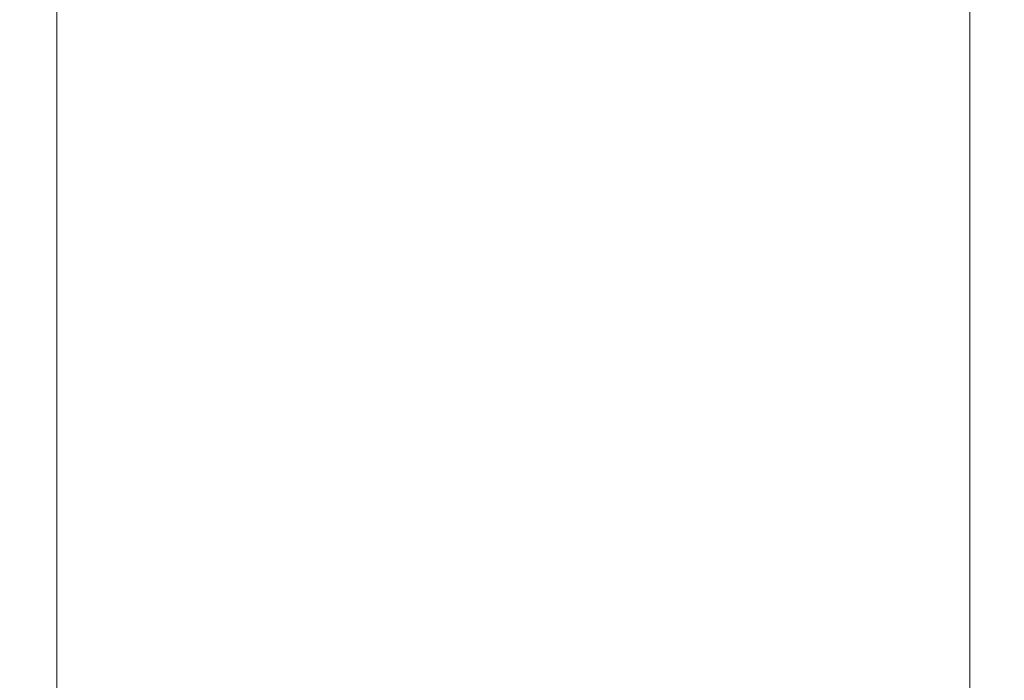
# Model space of a CAD drawing. Extents: x -125 to 293, y -246 to 0.
# Drawn here: x -20 to 20, y -195 to -168 of the extents above; entities that cross this region are included whole.
import ezdxf

# ---------------------------------------------------------------- set-up
doc = ezdxf.new("R2010")
doc.units = 0
doc.header["$LTSCALE"] = 500
doc.header["$MEASUREMENT"] = 0
doc.layers.add('CHROM', color=7, linetype='Continuous')
doc.layers.add('DWXOUTLINES', color=7, linetype='Continuous')

msp = doc.modelspace()

# ---------------------------------------------------------------- linework, layer by layer
at = {"layer": 'CHROM', "lineweight": 0}
for points, invisible_edges in [([(-20, -161.5, -7.1), (-20, -166.8, -7.5), (-20, -171.5, 4.9), (-20, -165.5, 5.4)], 15), ([(19.9, -165.5, 5.4), (19.9, -171.5, 4.9), (19.9, -166.8, -7.5), (19.9, -161.5, -7.1)], 15), ([(-10.8, -169.2, -15), (-10.8, -164.5, -14.7), (-8.7, -164.3, -15.3), (-8.7, -169, -15.6)], 15), ([(-8.7, -169, -15.6), (-8.7, -164.3, -15.3), (-6.6, -164.2, -15.7), (-6.6, -168.8, -16)], 15), ([(-6.6, -168.8, -16), (-6.6, -164.2, -15.7), (-4.4, -164.1, -16), (-4.4, -168.7, -16.3)], 15), ([(-4.4, -168.7, -16.3), (-4.4, -164.1, -16), (-2.2, -164, -16.2), (-2.2, -168.6, -16.5)], 15), ([(-2.2, -168.6, -16.5), (-2.2, -164, -16.2), (0, -164, -16.3), (0, -168.6, -16.5)], 15), ([(0, -168.6, -16.5), (0, -164, -16.3), (2.2, -164, -16.2), (2.2, -168.6, -16.5)], 15), ([(2.2, -168.6, -16.5), (2.2, -164, -16.2), (4.4, -164.1, -16), (4.4, -168.7, -16.3)], 15), ([(4.4, -168.7, -16.3), (4.4, -164.1, -16), (6.6, -164.2, -15.7), (6.6, -168.8, -16)], 15), ([(6.6, -168.8, -16), (6.6, -164.2, -15.7), (8.7, -164.3, -15.3), (8.7, -169, -15.6)], 15), ([(8.7, -169, -15.6), (8.7, -164.3, -15.3), (10.8, -164.5, -14.7), (10.8, -169.2, -15)], 15), ([(-14.9, -169.7, -13.6), (-14.9, -164.9, -13.2), (-12.9, -164.6, -14), (-12.9, -169.4, -14.3)], 15), ([(-12.9, -169.4, -14.3), (-12.9, -164.6, -14), (-10.8, -164.5, -14.7), (-10.8, -169.2, -15)], 15), ([(10.8, -169.2, -15), (10.8, -164.5, -14.7), (12.9, -164.6, -14), (12.9, -169.4, -14.3)], 15), ([(12.9, -169.4, -14.3), (12.9, -164.6, -14), (14.9, -164.9, -13.2), (14.9, -169.7, -13.6)], 15), ([(-18.5, -170.5, -11.5), (-18.5, -165.5, -11), (-16.8, -165.1, -12.2), (-16.8, -170.1, -12.7)], 14), ([(-16.8, -170.1, -12.7), (-16.8, -165.1, -12.2), (-14.9, -164.9, -13.2), (-14.9, -169.7, -13.6)], 15), ([(14.9, -169.7, -13.6), (14.9, -164.9, -13.2), (16.8, -165.1, -12.2), (16.8, -170.1, -12.7)], 15), ([(16.8, -170.1, -12.7), (16.8, -165.1, -12.2), (18.5, -165.5, -11), (18.5, -170.5, -11.5)], 11), ([(-20, -171.5, 4.9), (-19.9, -171.8, 5.8), (-19.9, -165.7, 6.3), (-20, -165.5, 5.4)], 15), ([(-19.1, -165.7, -10.3), (-18.5, -165.5, -11), (-18.5, -170.5, -11.5), (-19.1, -170.8, -10.8)], 15), ([(19.1, -170.8, -10.8), (18.5, -170.5, -11.5), (18.5, -165.5, -11), (19.1, -165.7, -10.3)], 15), ([(19.9, -165.5, 5.4), (19.9, -165.7, 6.3), (19.9, -171.8, 5.8), (19.9, -171.5, 4.9)], 15), ([(-19.9, -171.8, 5.8), (-19.6, -172.2, 6.7), (-19.6, -166.1, 7.3), (-19.9, -165.7, 6.3)], 15), ([(-19.6, -166.1, -9.4), (-19.1, -165.7, -10.3), (-19.1, -170.8, -10.8), (-19.6, -171.2, -9.9)], 15), ([(19.6, -171.2, -9.9), (19.1, -170.8, -10.8), (19.1, -165.7, -10.3), (19.6, -166.1, -9.4)], 15), ([(19.9, -165.7, 6.3), (19.6, -166.1, 7.3), (19.6, -172.2, 6.7), (19.9, -171.8, 5.8)], 15), ([(-19.9, -166.5, -8.4), (-19.6, -166.1, -9.4), (-19.6, -171.2, -9.9), (-19.9, -171.6, -9)], 15), ([(-19.6, -172.2, 6.7), (-19.1, -172.6, 7.6), (-19.1, -166.4, 8.2), (-19.6, -166.1, 7.3)], 15), ([(19.6, -166.1, 7.3), (19.1, -166.4, 8.2), (19.1, -172.6, 7.6), (19.6, -172.2, 6.7)], 15), ([(19.9, -171.6, -9), (19.6, -171.2, -9.9), (19.6, -166.1, -9.4), (19.9, -166.5, -8.4)], 15), ([(-20, -166.8, -7.5), (-19.9, -166.5, -8.4), (-19.9, -171.6, -9), (-20, -172, -8.1)], 15), ([(-19.1, -172.6, 7.6), (-18.5, -172.8, 8.3), (-18.5, -166.6, 8.9), (-19.1, -166.4, 8.2)], 15), ([(-16.8, -173.2, 9.5), (-16.8, -166.8, 10.2), (-18.5, -166.6, 8.9), (-18.5, -172.8, 8.3)], 11), ([(18.5, -172.8, 8.3), (18.5, -166.6, 8.9), (16.8, -166.8, 10.2), (16.8, -173.2, 9.5)], 14), ([(19.1, -166.4, 8.2), (18.5, -166.6, 8.9), (18.5, -172.8, 8.3), (19.1, -172.6, 7.6)], 15), ([(19.9, -172, -8.1), (19.9, -171.6, -9), (19.9, -166.5, -8.4), (19.9, -166.8, -7.5)], 15), ([(-20, -166.8, -7.5), (-20, -172, -8.1), (-20, -177.5, 4.1), (-20, -171.5, 4.9)], 15), ([(-14.9, -173.4, 10.5), (-14.9, -167, 11.2), (-16.8, -166.8, 10.2), (-16.8, -173.2, 9.5)], 15), ([(-12.9, -173.6, 11.3), (-12.9, -167.2, 12), (-14.9, -167, 11.2), (-14.9, -173.4, 10.5)], 15), ([(14.9, -173.4, 10.5), (14.9, -167, 11.2), (12.9, -167.2, 12), (12.9, -173.6, 11.3)], 15), ([(16.8, -173.2, 9.5), (16.8, -166.8, 10.2), (14.9, -167, 11.2), (14.9, -173.4, 10.5)], 15), ([(19.9, -171.5, 4.9), (19.9, -177.5, 4.1), (19.9, -172, -8.1), (19.9, -166.8, -7.5)], 15), ([(-10.8, -173.8, 12), (-10.8, -167.3, 12.8), (-12.9, -167.2, 12), (-12.9, -173.6, 11.3)], 15), ([(-8.7, -174, 12.6), (-8.7, -167.4, 13.4), (-10.8, -167.3, 12.8), (-10.8, -173.8, 12)], 15), ([(-6.6, -174.1, 13), (-6.6, -167.5, 13.9), (-8.7, -167.4, 13.4), (-8.7, -174, 12.6)], 15), ([(-4.4, -174.2, 13.4), (-4.4, -167.6, 14.2), (-6.6, -167.5, 13.9), (-6.6, -174.1, 13)], 15), ([(6.6, -174.1, 13), (6.6, -167.5, 13.9), (4.4, -167.6, 14.2), (4.4, -174.2, 13.4)], 15), ([(8.7, -174, 12.6), (8.7, -167.4, 13.4), (6.6, -167.5, 13.9), (6.6, -174.1, 13)], 15), ([(10.8, -173.8, 12), (10.8, -167.3, 12.8), (8.7, -167.4, 13.4), (8.7, -174, 12.6)], 15), ([(12.9, -173.6, 11.3), (12.9, -167.2, 12), (10.8, -167.3, 12.8), (10.8, -173.8, 12)], 15), ([(-2.2, -174.3, 13.6), (-2.2, -167.6, 14.4), (-4.4, -167.6, 14.2), (-4.4, -174.2, 13.4)], 15), ([(0, -174.3, 13.6), (0, -167.6, 14.5), (-2.2, -167.6, 14.4), (-2.2, -174.3, 13.6)], 15), ([(2.2, -174.3, 13.6), (2.2, -167.6, 14.4), (0, -167.6, 14.5), (0, -174.3, 13.6)], 15), ([(4.4, -174.2, 13.4), (4.4, -167.6, 14.2), (2.2, -167.6, 14.4), (2.2, -174.3, 13.6)], 15), ([(-6.6, -173.4, -16.5), (-6.6, -168.8, -16), (-4.4, -168.7, -16.3), (-4.4, -173.2, -16.8)], 15), ([(-4.4, -173.2, -16.8), (-4.4, -168.7, -16.3), (-2.2, -168.6, -16.5), (-2.2, -173.1, -17)], 15), ([(-2.2, -173.1, -17), (-2.2, -168.6, -16.5), (0, -168.6, -16.5), (0, -173.1, -17)], 15), ([(0, -173.1, -17), (0, -168.6, -16.5), (2.2, -168.6, -16.5), (2.2, -173.1, -17)], 15), ([(2.2, -173.1, -17), (2.2, -168.6, -16.5), (4.4, -168.7, -16.3), (4.4, -173.2, -16.8)], 15), ([(4.4, -173.2, -16.8), (4.4, -168.7, -16.3), (6.6, -168.8, -16), (6.6, -173.4, -16.5)], 15), ([(-10.8, -173.8, -15.6), (-10.8, -169.2, -15), (-8.7, -169, -15.6), (-8.7, -173.6, -16.1)], 15), ([(-8.7, -173.6, -16.1), (-8.7, -169, -15.6), (-6.6, -168.8, -16), (-6.6, -173.4, -16.5)], 15), ([(6.6, -173.4, -16.5), (6.6, -168.8, -16), (8.7, -169, -15.6), (8.7, -173.6, -16.1)], 15), ([(8.7, -173.6, -16.1), (8.7, -169, -15.6), (10.8, -169.2, -15), (10.8, -173.8, -15.6)], 15), ([(-14.9, -174.5, -14.2), (-14.9, -169.7, -13.6), (-12.9, -169.4, -14.3), (-12.9, -174.1, -15)], 15), ([(-12.9, -174.1, -15), (-12.9, -169.4, -14.3), (-10.8, -169.2, -15), (-10.8, -173.8, -15.6)], 15), ([(10.8, -173.8, -15.6), (10.8, -169.2, -15), (12.9, -169.4, -14.3), (12.9, -174.1, -15)], 15), ([(12.9, -174.1, -15), (12.9, -169.4, -14.3), (14.9, -169.7, -13.6), (14.9, -174.5, -14.2)], 15), ([(-16.8, -174.9, -13.4), (-16.8, -170.1, -12.7), (-14.9, -169.7, -13.6), (-14.9, -174.5, -14.2)], 15), ([(14.9, -174.5, -14.2), (14.9, -169.7, -13.6), (16.8, -170.1, -12.7), (16.8, -174.9, -13.4)], 15), ([(-18.5, -175.5, -12.3), (-18.5, -170.5, -11.5), (-16.8, -170.1, -12.7), (-16.8, -174.9, -13.4)], 14), ([(16.8, -174.9, -13.4), (16.8, -170.1, -12.7), (18.5, -170.5, -11.5), (18.5, -175.5, -12.3)], 11), ([(-19.1, -170.8, -10.8), (-18.5, -170.5, -11.5), (-18.5, -175.5, -12.3), (-19.1, -175.8, -11.6)], 15), ([(19.1, -175.8, -11.6), (18.5, -175.5, -12.3), (18.5, -170.5, -11.5), (19.1, -170.8, -10.8)], 15), ([(-19.6, -171.2, -9.9), (-19.1, -170.8, -10.8), (-19.1, -175.8, -11.6), (-19.6, -176.3, -10.8)], 15), ([(19.6, -176.3, -10.8), (19.1, -175.8, -11.6), (19.1, -170.8, -10.8), (19.6, -171.2, -9.9)], 15), ([(-20, -177.5, 4.1), (-19.9, -177.9, 4.9), (-19.9, -171.8, 5.8), (-20, -171.5, 4.9)], 15), ([(-19.9, -171.6, -9), (-19.6, -171.2, -9.9), (-19.6, -176.3, -10.8), (-19.9, -176.7, -9.8)], 15), ([(19.9, -176.7, -9.8), (19.6, -176.3, -10.8), (19.6, -171.2, -9.9), (19.9, -171.6, -9)], 15), ([(19.9, -171.5, 4.9), (19.9, -171.8, 5.8), (19.9, -177.9, 4.9), (19.9, -177.5, 4.1)], 15), ([(-20, -172, -8.1), (-19.9, -171.6, -9), (-19.9, -176.7, -9.8), (-20, -177.2, -9)], 15), ([(-19.9, -177.9, 4.9), (-19.6, -178.3, 5.8), (-19.6, -172.2, 6.7), (-19.9, -171.8, 5.8)], 15), ([(19.9, -171.8, 5.8), (19.6, -172.2, 6.7), (19.6, -178.3, 5.8), (19.9, -177.9, 4.9)], 15), ([(19.9, -177.2, -9), (19.9, -176.7, -9.8), (19.9, -171.6, -9), (19.9, -172, -8.1)], 15), ([(-20, -172, -8.1), (-20, -177.2, -9), (-20, -183.5, 2.9), (-20, -177.5, 4.1)], 15), ([(-19.6, -178.3, 5.8), (-19.1, -178.7, 6.7), (-19.1, -172.6, 7.6), (-19.6, -172.2, 6.7)], 15), ([(19.6, -172.2, 6.7), (19.1, -172.6, 7.6), (19.1, -178.7, 6.7), (19.6, -178.3, 5.8)], 15), ([(19.9, -177.5, 4.1), (19.9, -183.5, 2.9), (19.9, -177.2, -9), (19.9, -172, -8.1)], 15), ([(-19.1, -178.7, 6.7), (-18.5, -179, 7.3), (-18.5, -172.8, 8.3), (-19.1, -172.6, 7.6)], 15), ([(19.1, -172.6, 7.6), (18.5, -172.8, 8.3), (18.5, -179, 7.3), (19.1, -178.7, 6.7)], 15), ([(-16.8, -179.5, 8.5), (-16.8, -173.2, 9.5), (-18.5, -172.8, 8.3), (-18.5, -179, 7.3)], 11), ([(-4.4, -177.7, -17.6), (-4.4, -173.2, -16.8), (-2.2, -173.1, -17), (-2.2, -177.6, -17.7)], 15), ([(-2.2, -177.6, -17.7), (-2.2, -173.1, -17), (0, -173.1, -17), (0, -177.6, -17.8)], 15), ([(0, -177.6, -17.8), (0, -173.1, -17), (2.2, -173.1, -17), (2.2, -177.6, -17.7)], 15), ([(2.2, -177.6, -17.7), (2.2, -173.1, -17), (4.4, -173.2, -16.8), (4.4, -177.7, -17.6)], 15), ([(18.5, -179, 7.3), (18.5, -172.8, 8.3), (16.8, -173.2, 9.5), (16.8, -179.5, 8.5)], 14), ([(-14.9, -179.8, 9.4), (-14.9, -173.4, 10.5), (-16.8, -173.2, 9.5), (-16.8, -179.5, 8.5)], 15), ([(-12.9, -180.1, 10.2), (-12.9, -173.6, 11.3), (-14.9, -173.4, 10.5), (-14.9, -179.8, 9.4)], 15), ([(-8.7, -178.1, -16.9), (-8.7, -173.6, -16.1), (-6.6, -173.4, -16.5), (-6.6, -177.9, -17.3)], 15), ([(-6.6, -177.9, -17.3), (-6.6, -173.4, -16.5), (-4.4, -173.2, -16.8), (-4.4, -177.7, -17.6)], 15), ([(4.4, -177.7, -17.6), (4.4, -173.2, -16.8), (6.6, -173.4, -16.5), (6.6, -177.9, -17.3)], 15), ([(6.6, -177.9, -17.3), (6.6, -173.4, -16.5), (8.7, -173.6, -16.1), (8.7, -178.1, -16.9)], 15), ([(14.9, -179.8, 9.4), (14.9, -173.4, 10.5), (12.9, -173.6, 11.3), (12.9, -180.1, 10.2)], 15), ([(16.8, -179.5, 8.5), (16.8, -173.2, 9.5), (14.9, -173.4, 10.5), (14.9, -179.8, 9.4)], 15), ([(-10.8, -180.3, 10.9), (-10.8, -173.8, 12), (-12.9, -173.6, 11.3), (-12.9, -180.1, 10.2)], 15), ([(-12.9, -178.8, -15.8), (-12.9, -174.1, -15), (-10.8, -173.8, -15.6), (-10.8, -178.4, -16.4)], 15), ([(-10.8, -178.4, -16.4), (-10.8, -173.8, -15.6), (-8.7, -173.6, -16.1), (-8.7, -178.1, -16.9)], 15), ([(-8.7, -180.5, 11.4), (-8.7, -174, 12.6), (-10.8, -173.8, 12), (-10.8, -180.3, 10.9)], 15), ([(8.7, -178.1, -16.9), (8.7, -173.6, -16.1), (10.8, -173.8, -15.6), (10.8, -178.4, -16.4)], 15), ([(10.8, -180.3, 10.9), (10.8, -173.8, 12), (8.7, -174, 12.6), (8.7, -180.5, 11.4)], 15), ([(12.9, -180.1, 10.2), (12.9, -173.6, 11.3), (10.8, -173.8, 12), (10.8, -180.3, 10.9)], 15), ([(10.8, -178.4, -16.4), (10.8, -173.8, -15.6), (12.9, -174.1, -15), (12.9, -178.8, -15.8)], 15), ([(-14.9, -179.3, -15.1), (-14.9, -174.5, -14.2), (-12.9, -174.1, -15), (-12.9, -178.8, -15.8)], 15), ([(-6.6, -180.7, 11.8), (-6.6, -174.1, 13), (-8.7, -174, 12.6), (-8.7, -180.5, 11.4)], 15), ([(-4.4, -180.8, 12.2), (-4.4, -174.2, 13.4), (-6.6, -174.1, 13), (-6.6, -180.7, 11.8)], 15), ([(-2.2, -180.9, 12.3), (-2.2, -174.3, 13.6), (-4.4, -174.2, 13.4), (-4.4, -180.8, 12.2)], 15), ([(0, -180.9, 12.4), (0, -174.3, 13.6), (-2.2, -174.3, 13.6), (-2.2, -180.9, 12.3)], 15), ([(2.2, -180.9, 12.3), (2.2, -174.3, 13.6), (0, -174.3, 13.6), (0, -180.9, 12.4)], 15), ([(4.4, -180.8, 12.2), (4.4, -174.2, 13.4), (2.2, -174.3, 13.6), (2.2, -180.9, 12.3)], 15), ([(6.6, -180.7, 11.8), (6.6, -174.1, 13), (4.4, -174.2, 13.4), (4.4, -180.8, 12.2)], 15), ([(8.7, -180.5, 11.4), (8.7, -174, 12.6), (6.6, -174.1, 13), (6.6, -180.7, 11.8)], 15), ([(12.9, -178.8, -15.8), (12.9, -174.1, -15), (14.9, -174.5, -14.2), (14.9, -179.3, -15.1)], 15), ([(-16.8, -179.8, -14.3), (-16.8, -174.9, -13.4), (-14.9, -174.5, -14.2), (-14.9, -179.3, -15.1)], 15), ([(14.9, -179.3, -15.1), (14.9, -174.5, -14.2), (16.8, -174.9, -13.4), (16.8, -179.8, -14.3)], 15), ([(-18.5, -180.4, -13.3), (-18.5, -175.5, -12.3), (-16.8, -174.9, -13.4), (-16.8, -179.8, -14.3)], 14), ([(16.8, -179.8, -14.3), (16.8, -174.9, -13.4), (18.5, -175.5, -12.3), (18.5, -180.4, -13.3)], 11), ([(-19.1, -175.8, -11.6), (-18.5, -175.5, -12.3), (-18.5, -180.4, -13.3), (-19.1, -180.8, -12.7)], 15), ([(19.1, -180.8, -12.7), (18.5, -180.4, -13.3), (18.5, -175.5, -12.3), (19.1, -175.8, -11.6)], 15), ([(-19.6, -176.3, -10.8), (-19.1, -175.8, -11.6), (-19.1, -180.8, -12.7), (-19.6, -181.3, -11.8)], 15), ([(19.6, -181.3, -11.8), (19.1, -180.8, -12.7), (19.1, -175.8, -11.6), (19.6, -176.3, -10.8)], 15), ([(-19.9, -176.7, -9.8), (-19.6, -176.3, -10.8), (-19.6, -181.3, -11.8), (-19.9, -181.8, -10.9)], 15), ([(19.9, -181.8, -10.9), (19.6, -181.3, -11.8), (19.6, -176.3, -10.8), (19.9, -176.7, -9.8)], 15), ([(-20, -177.2, -9), (-19.9, -176.7, -9.8), (-19.9, -181.8, -10.9), (-20, -182.3, -10.2)], 15), ([(19.9, -182.3, -10.2), (19.9, -181.8, -10.9), (19.9, -176.7, -9.8), (19.9, -177.2, -9)], 15), ([(-20, -177.2, -9), (-20, -182.3, -10.2), (-20, -189.3, 1.3), (-20, -183.5, 2.9)], 15), ([(-20, -183.5, 2.9), (-19.9, -183.9, 3.7), (-19.9, -177.9, 4.9), (-20, -177.5, 4.1)], 15), ([(19.9, -183.5, 2.9), (19.9, -189.3, 1.3), (19.9, -182.3, -10.2), (19.9, -177.2, -9)], 15), ([(19.9, -177.5, 4.1), (19.9, -177.9, 4.9), (19.9, -183.9, 3.7), (19.9, -183.5, 2.9)], 15), ([(-19.9, -183.9, 3.7), (-19.6, -184.4, 4.6), (-19.6, -178.3, 5.8), (-19.9, -177.9, 4.9)], 15), ([(-8.7, -182.6, -17.9), (-8.7, -178.1, -16.9), (-6.6, -177.9, -17.3), (-6.6, -182.4, -18.3)], 15), ([(-6.6, -182.4, -18.3), (-6.6, -177.9, -17.3), (-4.4, -177.7, -17.6), (-4.4, -182.2, -18.6)], 15), ([(-4.4, -182.2, -18.6), (-4.4, -177.7, -17.6), (-2.2, -177.6, -17.7), (-2.2, -182, -18.7)], 15), ([(-2.2, -182, -18.7), (-2.2, -177.6, -17.7), (0, -177.6, -17.8), (0, -182, -18.8)], 15), ([(0, -182, -18.8), (0, -177.6, -17.8), (2.2, -177.6, -17.7), (2.2, -182, -18.7)], 15), ([(2.2, -182, -18.7), (2.2, -177.6, -17.7), (4.4, -177.7, -17.6), (4.4, -182.2, -18.6)], 15), ([(4.4, -182.2, -18.6), (4.4, -177.7, -17.6), (6.6, -177.9, -17.3), (6.6, -182.4, -18.3)], 15), ([(6.6, -182.4, -18.3), (6.6, -177.9, -17.3), (8.7, -178.1, -16.9), (8.7, -182.6, -17.9)], 15), ([(19.9, -177.9, 4.9), (19.6, -178.3, 5.8), (19.6, -184.4, 4.6), (19.9, -183.9, 3.7)], 15), ([(-19.6, -184.4, 4.6), (-19.1, -184.8, 5.4), (-19.1, -178.7, 6.7), (-19.6, -178.3, 5.8)], 15), ([(-10.8, -183, -17.5), (-10.8, -178.4, -16.4), (-8.7, -178.1, -16.9), (-8.7, -182.6, -17.9)], 15), ([(8.7, -182.6, -17.9), (8.7, -178.1, -16.9), (10.8, -178.4, -16.4), (10.8, -183, -17.5)], 15), ([(19.6, -178.3, 5.8), (19.1, -178.7, 6.7), (19.1, -184.8, 5.4), (19.6, -184.4, 4.6)], 15), ([(-19.1, -184.8, 5.4), (-18.5, -185.2, 6), (-18.5, -179, 7.3), (-19.1, -178.7, 6.7)], 15), ([(-12.9, -183.4, -16.9), (-12.9, -178.8, -15.8), (-10.8, -178.4, -16.4), (-10.8, -183, -17.5)], 15), ([(10.8, -183, -17.5), (10.8, -178.4, -16.4), (12.9, -178.8, -15.8), (12.9, -183.4, -16.9)], 15), ([(19.1, -178.7, 6.7), (18.5, -179, 7.3), (18.5, -185.2, 6), (19.1, -184.8, 5.4)], 15), ([(-16.8, -185.7, 7.1), (-16.8, -179.5, 8.5), (-18.5, -179, 7.3), (-18.5, -185.2, 6)], 11), ([(-14.9, -183.9, -16.3), (-14.9, -179.3, -15.1), (-12.9, -178.8, -15.8), (-12.9, -183.4, -16.9)], 15), ([(12.9, -183.4, -16.9), (12.9, -178.8, -15.8), (14.9, -179.3, -15.1), (14.9, -183.9, -16.3)], 15), ([(18.5, -185.2, 6), (18.5, -179, 7.3), (16.8, -179.5, 8.5), (16.8, -185.7, 7.1)], 14), ([(-16.8, -184.5, -15.5), (-16.8, -179.8, -14.3), (-14.9, -179.3, -15.1), (-14.9, -183.9, -16.3)], 15), ([(-14.9, -186.1, 8), (-14.9, -179.8, 9.4), (-16.8, -179.5, 8.5), (-16.8, -185.7, 7.1)], 15), ([(14.9, -183.9, -16.3), (14.9, -179.3, -15.1), (16.8, -179.8, -14.3), (16.8, -184.5, -15.5)], 15), ([(16.8, -185.7, 7.1), (16.8, -179.5, 8.5), (14.9, -179.8, 9.4), (14.9, -186.1, 8)], 15), ([(-18.5, -185.3, -14.6), (-18.5, -180.4, -13.3), (-16.8, -179.8, -14.3), (-16.8, -184.5, -15.5)], 14), ([(-12.9, -186.5, 8.7), (-12.9, -180.1, 10.2), (-14.9, -179.8, 9.4), (-14.9, -186.1, 8)], 15), ([(14.9, -186.1, 8), (14.9, -179.8, 9.4), (12.9, -180.1, 10.2), (12.9, -186.5, 8.7)], 15), ([(16.8, -184.5, -15.5), (16.8, -179.8, -14.3), (18.5, -180.4, -13.3), (18.5, -185.3, -14.6)], 11), ([(-10.8, -186.8, 9.4), (-10.8, -180.3, 10.9), (-12.9, -180.1, 10.2), (-12.9, -186.5, 8.7)], 15), ([(-8.7, -187, 9.9), (-8.7, -180.5, 11.4), (-10.8, -180.3, 10.9), (-10.8, -186.8, 9.4)], 15), ([(10.8, -186.8, 9.4), (10.8, -180.3, 10.9), (8.7, -180.5, 11.4), (8.7, -187, 9.9)], 15), ([(12.9, -186.5, 8.7), (12.9, -180.1, 10.2), (10.8, -180.3, 10.9), (10.8, -186.8, 9.4)], 15), ([(-19.1, -180.8, -12.7), (-18.5, -180.4, -13.3), (-18.5, -185.3, -14.6), (-19.1, -185.7, -14)], 15), ([(-6.6, -187.2, 10.3), (-6.6, -180.7, 11.8), (-8.7, -180.5, 11.4), (-8.7, -187, 9.9)], 15), ([(-4.4, -187.4, 10.6), (-4.4, -180.8, 12.2), (-6.6, -180.7, 11.8), (-6.6, -187.2, 10.3)], 15), ([(6.6, -187.2, 10.3), (6.6, -180.7, 11.8), (4.4, -180.8, 12.2), (4.4, -187.4, 10.6)], 15), ([(8.7, -187, 9.9), (8.7, -180.5, 11.4), (6.6, -180.7, 11.8), (6.6, -187.2, 10.3)], 15), ([(19.1, -185.7, -14), (18.5, -185.3, -14.6), (18.5, -180.4, -13.3), (19.1, -180.8, -12.7)], 15), ([(-19.6, -181.3, -11.8), (-19.1, -180.8, -12.7), (-19.1, -185.7, -14), (-19.6, -186.3, -13.2)], 15), ([(-2.2, -187.5, 10.7), (-2.2, -180.9, 12.3), (-4.4, -180.8, 12.2), (-4.4, -187.4, 10.6)], 15), ([(0, -187.5, 10.8), (0, -180.9, 12.4), (-2.2, -180.9, 12.3), (-2.2, -187.5, 10.7)], 15), ([(2.2, -187.5, 10.7), (2.2, -180.9, 12.3), (0, -180.9, 12.4), (0, -187.5, 10.8)], 15), ([(4.4, -187.4, 10.6), (4.4, -180.8, 12.2), (2.2, -180.9, 12.3), (2.2, -187.5, 10.7)], 15), ([(19.6, -186.3, -13.2), (19.1, -185.7, -14), (19.1, -180.8, -12.7), (19.6, -181.3, -11.8)], 15), ([(-19.9, -181.8, -10.9), (-19.6, -181.3, -11.8), (-19.6, -186.3, -13.2), (-19.9, -186.8, -12.3)], 15), ([(19.9, -186.8, -12.3), (19.6, -186.3, -13.2), (19.6, -181.3, -11.8), (19.9, -181.8, -10.9)], 15), ([(-20, -182.3, -10.2), (-19.9, -181.8, -10.9), (-19.9, -186.8, -12.3), (-20, -187.4, -11.6)], 15), ([(19.9, -187.4, -11.6), (19.9, -186.8, -12.3), (19.9, -181.8, -10.9), (19.9, -182.3, -10.2)], 15), ([(-20, -182.3, -10.2), (-20, -187.4, -11.6), (-20, -195.1, -0.4), (-20, -189.3, 1.3)], 15), ([(-6.6, -186.8, -19.6), (-6.6, -182.4, -18.3), (-4.4, -182.2, -18.6), (-4.4, -186.5, -19.8)], 15), ([(-4.4, -186.5, -19.8), (-4.4, -182.2, -18.6), (-2.2, -182, -18.7), (-2.2, -186.4, -19.9)], 15), ([(-2.2, -186.4, -19.9), (-2.2, -182, -18.7), (0, -182, -18.8), (0, -186.3, -20)], 15), ([(0, -186.3, -20), (0, -182, -18.8), (2.2, -182, -18.7), (2.2, -186.4, -19.9)], 15), ([(2.2, -186.4, -19.9), (2.2, -182, -18.7), (4.4, -182.2, -18.6), (4.4, -186.5, -19.8)], 15), ([(4.4, -186.5, -19.8), (4.4, -182.2, -18.6), (6.6, -182.4, -18.3), (6.6, -186.8, -19.6)], 15), ([(19.9, -189.3, 1.3), (19.9, -195.1, -0.4), (19.9, -187.4, -11.6), (19.9, -182.3, -10.2)], 15), ([(-10.8, -187.5, -18.8), (-10.8, -183, -17.5), (-8.7, -182.6, -17.9), (-8.7, -187.1, -19.2)], 15), ([(-8.7, -187.1, -19.2), (-8.7, -182.6, -17.9), (-6.6, -182.4, -18.3), (-6.6, -186.8, -19.6)], 15), ([(6.6, -186.8, -19.6), (6.6, -182.4, -18.3), (8.7, -182.6, -17.9), (8.7, -187.1, -19.2)], 15), ([(8.7, -187.1, -19.2), (8.7, -182.6, -17.9), (10.8, -183, -17.5), (10.8, -187.5, -18.8)], 15), ([(-12.9, -188, -18.3), (-12.9, -183.4, -16.9), (-10.8, -183, -17.5), (-10.8, -187.5, -18.8)], 15), ([(10.8, -187.5, -18.8), (10.8, -183, -17.5), (12.9, -183.4, -16.9), (12.9, -188, -18.3)], 15), ([(-20, -189.3, 1.3), (-19.9, -189.8, 2.1), (-19.9, -183.9, 3.7), (-20, -183.5, 2.9)], 15), ([(-14.9, -188.6, -17.7), (-14.9, -183.9, -16.3), (-12.9, -183.4, -16.9), (-12.9, -188, -18.3)], 15), ([(12.9, -188, -18.3), (12.9, -183.4, -16.9), (14.9, -183.9, -16.3), (14.9, -188.6, -17.7)], 15), ([(19.9, -183.5, 2.9), (19.9, -183.9, 3.7), (19.9, -189.8, 2.1), (19.9, -189.3, 1.3)], 15), ([(-19.9, -189.8, 2.1), (-19.6, -190.3, 3), (-19.6, -184.4, 4.6), (-19.9, -183.9, 3.7)], 15), ([(-16.8, -189.2, -17), (-16.8, -184.5, -15.5), (-14.9, -183.9, -16.3), (-14.9, -188.6, -17.7)], 15), ([(14.9, -188.6, -17.7), (14.9, -183.9, -16.3), (16.8, -184.5, -15.5), (16.8, -189.2, -17)], 15), ([(19.9, -183.9, 3.7), (19.6, -184.4, 4.6), (19.6, -190.3, 3), (19.9, -189.8, 2.1)], 15), ([(-19.6, -190.3, 3), (-19.1, -190.8, 3.8), (-19.1, -184.8, 5.4), (-19.6, -184.4, 4.6)], 15), ([(-18.5, -190.1, -16.1), (-18.5, -185.3, -14.6), (-16.8, -184.5, -15.5), (-16.8, -189.2, -17)], 14), ([(16.8, -189.2, -17), (16.8, -184.5, -15.5), (18.5, -185.3, -14.6), (18.5, -190.1, -16.1)], 11), ([(19.6, -184.4, 4.6), (19.1, -184.8, 5.4), (19.1, -190.8, 3.8), (19.6, -190.3, 3)], 15), ([(-19.1, -190.8, 3.8), (-18.5, -191.2, 4.4), (-18.5, -185.2, 6), (-19.1, -184.8, 5.4)], 15), ([(19.1, -184.8, 5.4), (18.5, -185.2, 6), (18.5, -191.2, 4.4), (19.1, -190.8, 3.8)], 15), ([(-19.1, -185.7, -14), (-18.5, -185.3, -14.6), (-18.5, -190.1, -16.1), (-19.1, -190.6, -15.5)], 15), ([(-16.8, -191.9, 5.4), (-16.8, -185.7, 7.1), (-18.5, -185.2, 6), (-18.5, -191.2, 4.4)], 11), ([(18.5, -191.2, 4.4), (18.5, -185.2, 6), (16.8, -185.7, 7.1), (16.8, -191.9, 5.4)], 14), ([(19.1, -190.6, -15.5), (18.5, -190.1, -16.1), (18.5, -185.3, -14.6), (19.1, -185.7, -14)], 15), ([(-19.6, -186.3, -13.2), (-19.1, -185.7, -14), (-19.1, -190.6, -15.5), (-19.6, -191.1, -14.8)], 15), ([(-14.9, -192.4, 6.2), (-14.9, -186.1, 8), (-16.8, -185.7, 7.1), (-16.8, -191.9, 5.4)], 15), ([(16.8, -191.9, 5.4), (16.8, -185.7, 7.1), (14.9, -186.1, 8), (14.9, -192.4, 6.2)], 15), ([(19.6, -191.1, -14.8), (19.1, -190.6, -15.5), (19.1, -185.7, -14), (19.6, -186.3, -13.2)], 15), ([(-19.9, -186.8, -12.3), (-19.6, -186.3, -13.2), (-19.6, -191.1, -14.8), (-19.9, -191.8, -13.9)], 15), ([(-12.9, -192.8, 6.9), (-12.9, -186.5, 8.7), (-14.9, -186.1, 8), (-14.9, -192.4, 6.2)], 15), ([(-2.2, -190.7, -21.4), (-2.2, -186.4, -19.9), (0, -186.3, -20), (0, -190.6, -21.5)], 15), ([(0, -190.6, -21.5), (0, -186.3, -20), (2.2, -186.4, -19.9), (2.2, -190.7, -21.4)], 15), ([(14.9, -192.4, 6.2), (14.9, -186.1, 8), (12.9, -186.5, 8.7), (12.9, -192.8, 6.9)], 15), ([(19.9, -191.8, -13.9), (19.6, -191.1, -14.8), (19.6, -186.3, -13.2), (19.9, -186.8, -12.3)], 15), ([(-10.8, -193.2, 7.5), (-10.8, -186.8, 9.4), (-12.9, -186.5, 8.7), (-12.9, -192.8, 6.9)], 15), ([(-6.6, -191.1, -21.1), (-6.6, -186.8, -19.6), (-4.4, -186.5, -19.8), (-4.4, -190.8, -21.3)], 15), ([(-4.4, -190.8, -21.3), (-4.4, -186.5, -19.8), (-2.2, -186.4, -19.9), (-2.2, -190.7, -21.4)], 15), ([(2.2, -190.7, -21.4), (2.2, -186.4, -19.9), (4.4, -186.5, -19.8), (4.4, -190.8, -21.3)], 15), ([(4.4, -190.8, -21.3), (4.4, -186.5, -19.8), (6.6, -186.8, -19.6), (6.6, -191.1, -21.1)], 15), ([(12.9, -192.8, 6.9), (12.9, -186.5, 8.7), (10.8, -186.8, 9.4), (10.8, -193.2, 7.5)], 15), ([(-20, -187.4, -11.6), (-19.9, -186.8, -12.3), (-19.9, -191.8, -13.9), (-20, -192.4, -13.2)], 15), ([(-8.7, -193.5, 8), (-8.7, -187, 9.9), (-10.8, -186.8, 9.4), (-10.8, -193.2, 7.5)], 15), ([(-10.8, -191.9, -20.4), (-10.8, -187.5, -18.8), (-8.7, -187.1, -19.2), (-8.7, -191.5, -20.8)], 15), ([(-8.7, -191.5, -20.8), (-8.7, -187.1, -19.2), (-6.6, -186.8, -19.6), (-6.6, -191.1, -21.1)], 15), ([(-6.6, -193.7, 8.4), (-6.6, -187.2, 10.3), (-8.7, -187, 9.9), (-8.7, -193.5, 8)], 15), ([(6.6, -191.1, -21.1), (6.6, -186.8, -19.6), (8.7, -187.1, -19.2), (8.7, -191.5, -20.8)], 15), ([(8.7, -193.5, 8), (8.7, -187, 9.9), (6.6, -187.2, 10.3), (6.6, -193.7, 8.4)], 15), ([(10.8, -193.2, 7.5), (10.8, -186.8, 9.4), (8.7, -187, 9.9), (8.7, -193.5, 8)], 15), ([(8.7, -191.5, -20.8), (8.7, -187.1, -19.2), (10.8, -187.5, -18.8), (10.8, -191.9, -20.4)], 15), ([(19.9, -192.4, -13.2), (19.9, -191.8, -13.9), (19.9, -186.8, -12.3), (19.9, -187.4, -11.6)], 15), ([(-20, -187.4, -11.6), (-20, -192.4, -13.2), (-20, -200.7, -2.6), (-20, -195.1, -0.4)], 15), ([(-12.9, -192.5, -19.9), (-12.9, -188, -18.3), (-10.8, -187.5, -18.8), (-10.8, -191.9, -20.4)], 15), ([(-4.4, -193.9, 8.6), (-4.4, -187.4, 10.6), (-6.6, -187.2, 10.3), (-6.6, -193.7, 8.4)], 15), ([(-2.2, -194, 8.8), (-2.2, -187.5, 10.7), (-4.4, -187.4, 10.6), (-4.4, -193.9, 8.6)], 15), ([(0, -194, 8.9), (0, -187.5, 10.8), (-2.2, -187.5, 10.7), (-2.2, -194, 8.8)], 15), ([(2.2, -194, 8.8), (2.2, -187.5, 10.7), (0, -187.5, 10.8), (0, -194, 8.9)], 15), ([(4.4, -193.9, 8.6), (4.4, -187.4, 10.6), (2.2, -187.5, 10.7), (2.2, -194, 8.8)], 15), ([(6.6, -193.7, 8.4), (6.6, -187.2, 10.3), (4.4, -187.4, 10.6), (4.4, -193.9, 8.6)], 15), ([(10.8, -191.9, -20.4), (10.8, -187.5, -18.8), (12.9, -188, -18.3), (12.9, -192.5, -19.9)], 15), ([(19.9, -195.1, -0.4), (19.9, -200.7, -2.6), (19.9, -192.4, -13.2), (19.9, -187.4, -11.6)], 15), ([(-14.9, -193.1, -19.3), (-14.9, -188.6, -17.7), (-12.9, -188, -18.3), (-12.9, -192.5, -19.9)], 15), ([(12.9, -192.5, -19.9), (12.9, -188, -18.3), (14.9, -188.6, -17.7), (14.9, -193.1, -19.3)], 15), ([(-16.8, -193.9, -18.7), (-16.8, -189.2, -17), (-14.9, -188.6, -17.7), (-14.9, -193.1, -19.3)], 15), ([(14.9, -193.1, -19.3), (14.9, -188.6, -17.7), (16.8, -189.2, -17), (16.8, -193.9, -18.7)], 15), ([(-20, -195.1, -0.4), (-19.9, -195.6, 0.2), (-19.9, -189.8, 2.1), (-20, -189.3, 1.3)], 15), ([(-18.5, -194.8, -17.9), (-18.5, -190.1, -16.1), (-16.8, -189.2, -17), (-16.8, -193.9, -18.7)], 14), ([(16.8, -193.9, -18.7), (16.8, -189.2, -17), (18.5, -190.1, -16.1), (18.5, -194.8, -17.9)], 11), ([(19.9, -189.3, 1.3), (19.9, -189.8, 2.1), (19.9, -195.6, 0.2), (19.9, -195.1, -0.4)], 15), ([(-19.9, -195.6, 0.2), (-19.6, -196.2, 1), (-19.6, -190.3, 3), (-19.9, -189.8, 2.1)], 15), ([(19.9, -189.8, 2.1), (19.6, -190.3, 3), (19.6, -196.2, 1), (19.9, -195.6, 0.2)], 15), ([(-19.6, -196.2, 1), (-19.1, -196.7, 1.8), (-19.1, -190.8, 3.8), (-19.6, -190.3, 3)], 15), ([(-19.1, -190.6, -15.5), (-18.5, -190.1, -16.1), (-18.5, -194.8, -17.9), (-19.1, -195.3, -17.3)], 15), ([(19.1, -195.3, -17.3), (18.5, -194.8, -17.9), (18.5, -190.1, -16.1), (19.1, -190.6, -15.5)], 15), ([(19.6, -190.3, 3), (19.1, -190.8, 3.8), (19.1, -196.7, 1.8), (19.6, -196.2, 1)], 15), ([(-19.6, -191.1, -14.8), (-19.1, -190.6, -15.5), (-19.1, -195.3, -17.3), (-19.6, -195.9, -16.6)], 15), ([(-4.4, -195.1, -23.1), (-4.4, -190.8, -21.3), (-2.2, -190.7, -21.4), (-2.2, -194.9, -23.2)], 15), ([(-2.2, -194.9, -23.2), (-2.2, -190.7, -21.4), (0, -190.6, -21.5), (0, -194.9, -23.2)], 15), ([(0, -194.9, -23.2), (0, -190.6, -21.5), (2.2, -190.7, -21.4), (2.2, -194.9, -23.2)], 15), ([(2.2, -194.9, -23.2), (2.2, -190.7, -21.4), (4.4, -190.8, -21.3), (4.4, -195.1, -23.1)], 15), ([(19.6, -195.9, -16.6), (19.1, -195.3, -17.3), (19.1, -190.6, -15.5), (19.6, -191.1, -14.8)], 15), ([(-19.9, -191.8, -13.9), (-19.6, -191.1, -14.8), (-19.6, -195.9, -16.6), (-19.9, -196.6, -15.8)], 15), ([(-19.1, -196.7, 1.8), (-18.5, -197.2, 2.4), (-18.5, -191.2, 4.4), (-19.1, -190.8, 3.8)], 15), ([(-8.7, -195.8, -22.6), (-8.7, -191.5, -20.8), (-6.6, -191.1, -21.1), (-6.6, -195.4, -22.9)], 15), ([(-6.6, -195.4, -22.9), (-6.6, -191.1, -21.1), (-4.4, -190.8, -21.3), (-4.4, -195.1, -23.1)], 15), ([(4.4, -195.1, -23.1), (4.4, -190.8, -21.3), (6.6, -191.1, -21.1), (6.6, -195.4, -22.9)], 15), ([(6.6, -195.4, -22.9), (6.6, -191.1, -21.1), (8.7, -191.5, -20.8), (8.7, -195.8, -22.6)], 15), ([(19.1, -190.8, 3.8), (18.5, -191.2, 4.4), (18.5, -197.2, 2.4), (19.1, -196.7, 1.8)], 15), ([(19.9, -196.6, -15.8), (19.6, -195.9, -16.6), (19.6, -191.1, -14.8), (19.9, -191.8, -13.9)], 15), ([(-16.8, -197.9, 3.4), (-16.8, -191.9, 5.4), (-18.5, -191.2, 4.4), (-18.5, -197.2, 2.4)], 11), ([(-10.8, -196.3, -22.2), (-10.8, -191.9, -20.4), (-8.7, -191.5, -20.8), (-8.7, -195.8, -22.6)], 15), ([(8.7, -195.8, -22.6), (8.7, -191.5, -20.8), (10.8, -191.9, -20.4), (10.8, -196.3, -22.2)], 15), ([(18.5, -197.2, 2.4), (18.5, -191.2, 4.4), (16.8, -191.9, 5.4), (16.8, -197.9, 3.4)], 14), ([(-20, -192.4, -13.2), (-19.9, -191.8, -13.9), (-19.9, -196.6, -15.8), (-20, -197.3, -15.2)], 15), ([(-14.9, -198.5, 4.1), (-14.9, -192.4, 6.2), (-16.8, -191.9, 5.4), (-16.8, -197.9, 3.4)], 15), ([(-12.9, -196.9, -21.8), (-12.9, -192.5, -19.9), (-10.8, -191.9, -20.4), (-10.8, -196.3, -22.2)], 15), ([(10.8, -196.3, -22.2), (10.8, -191.9, -20.4), (12.9, -192.5, -19.9), (12.9, -196.9, -21.8)], 15), ([(16.8, -197.9, 3.4), (16.8, -191.9, 5.4), (14.9, -192.4, 6.2), (14.9, -198.5, 4.1)], 15), ([(19.9, -197.3, -15.2), (19.9, -196.6, -15.8), (19.9, -191.8, -13.9), (19.9, -192.4, -13.2)], 15), ([(-20, -192.4, -13.2), (-20, -197.3, -15.2), (-20, -206.3, -5.1), (-20, -200.7, -2.6)], 15), ([(-12.9, -199, 4.8), (-12.9, -192.8, 6.9), (-14.9, -192.4, 6.2), (-14.9, -198.5, 4.1)], 15), ([(-14.9, -197.6, -21.3), (-14.9, -193.1, -19.3), (-12.9, -192.5, -19.9), (-12.9, -196.9, -21.8)], 15), ([(14.9, -198.5, 4.1), (14.9, -192.4, 6.2), (12.9, -192.8, 6.9), (12.9, -199, 4.8)], 15), ([(12.9, -196.9, -21.8), (12.9, -192.5, -19.9), (14.9, -193.1, -19.3), (14.9, -197.6, -21.3)], 15), ([(19.9, -200.7, -2.6), (19.9, -206.3, -5.1), (19.9, -197.3, -15.2), (19.9, -192.4, -13.2)], 15), ([(-16.8, -198.4, -20.7), (-16.8, -193.9, -18.7), (-14.9, -193.1, -19.3), (-14.9, -197.6, -21.3)], 15), ([(-10.8, -199.4, 5.3), (-10.8, -193.2, 7.5), (-12.9, -192.8, 6.9), (-12.9, -199, 4.8)], 15), ([(12.9, -199, 4.8), (12.9, -192.8, 6.9), (10.8, -193.2, 7.5), (10.8, -199.4, 5.3)], 15), ([(14.9, -197.6, -21.3), (14.9, -193.1, -19.3), (16.8, -193.9, -18.7), (16.8, -198.4, -20.7)], 15), ([(-8.7, -199.8, 5.8), (-8.7, -193.5, 8), (-10.8, -193.2, 7.5), (-10.8, -199.4, 5.3)], 15), ([(-6.6, -200.1, 6.1), (-6.6, -193.7, 8.4), (-8.7, -193.5, 8), (-8.7, -199.8, 5.8)], 15), ([(8.7, -199.8, 5.8), (8.7, -193.5, 8), (6.6, -193.7, 8.4), (6.6, -200.1, 6.1)], 15), ([(10.8, -199.4, 5.3), (10.8, -193.2, 7.5), (8.7, -193.5, 8), (8.7, -199.8, 5.8)], 15), ([(-18.5, -199.5, -19.9), (-18.5, -194.8, -17.9), (-16.8, -193.9, -18.7), (-16.8, -198.4, -20.7)], 14), ([(-4.4, -200.3, 6.4), (-4.4, -193.9, 8.6), (-6.6, -193.7, 8.4), (-6.6, -200.1, 6.1)], 15), ([(-2.2, -200.4, 6.5), (-2.2, -194, 8.8), (-4.4, -193.9, 8.6), (-4.4, -200.3, 6.4)], 15), ([(4.4, -200.3, 6.4), (4.4, -193.9, 8.6), (2.2, -194, 8.8), (2.2, -200.4, 6.5)], 15), ([(6.6, -200.1, 6.1), (6.6, -193.7, 8.4), (4.4, -193.9, 8.6), (4.4, -200.3, 6.4)], 15), ([(16.8, -198.4, -20.7), (16.8, -193.9, -18.7), (18.5, -194.8, -17.9), (18.5, -199.5, -19.9)], 11), ([(0, -200.4, 6.6), (0, -194, 8.9), (-2.2, -194, 8.8), (-2.2, -200.4, 6.5)], 15), ([(2.2, -200.4, 6.5), (2.2, -194, 8.8), (0, -194, 8.9), (0, -200.4, 6.6)], 15), ([(-19.1, -195.3, -17.3), (-18.5, -194.8, -17.9), (-18.5, -199.5, -19.9), (-19.1, -200, -19.4)], 15), ([(19.1, -200, -19.4), (18.5, -199.5, -19.9), (18.5, -194.8, -17.9), (19.1, -195.3, -17.3)], 15)]:
    msp.add_3dface(points, dxfattribs=dict(at, invisible_edges=invisible_edges))
at = {"layer": 'DWXOUTLINES', "color": 0, "lineweight": 0}
for p, q in [((-18.49, -165.49, -10.99), (-18.49, -170.49, -11.49)), ((18.5, -165.49, -10.99), (18.5, -170.49, -11.49)), ((-18.49, -166.59, 8.9), (-18.49, -172.79, 8.3)), ((18.5, -166.59, 8.9), (18.5, -172.79, 8.3)), ((-18.49, -170.49, -11.49), (-18.49, -175.49, -12.29)), ((18.5, -170.49, -11.49), (18.5, -175.49, -12.29)), ((-18.49, -172.79, 8.3), (-18.49, -178.99, 7.3)), ((18.5, -172.79, 8.3), (18.5, -178.99, 7.3)), ((-18.49, -175.49, -12.29), (-18.49, -180.39, -13.29)), ((18.5, -175.49, -12.29), (18.5, -180.39, -13.29)), ((-18.49, -178.99, 7.3), (-18.49, -185.19, 6)), ((18.5, -178.99, 7.3), (18.5, -185.19, 6)), ((-18.49, -180.39, -13.29), (-18.49, -185.29, -14.59)), ((18.5, -180.39, -13.29), (18.5, -185.29, -14.59)), ((-18.49, -185.19, 6), (-18.49, -191.19, 4.4)), ((-18.49, -185.29, -14.59), (-18.49, -190.09, -16.09)), ((18.5, -185.19, 6), (18.5, -191.19, 4.4)), ((18.5, -185.29, -14.59), (18.5, -190.09, -16.09)), ((-18.49, -190.09, -16.09), (-18.49, -194.79, -17.89)), ((18.5, -190.09, -16.09), (18.5, -194.79, -17.89)), ((-18.49, -191.19, 4.4), (-18.49, -197.19, 2.4)), ((18.5, -191.19, 4.4), (18.5, -197.19, 2.4)), ((-18.49, -194.79, -17.89), (-18.49, -199.49, -19.89)), ((18.5, -194.79, -17.89), (18.5, -199.49, -19.89))]:
    msp.add_line(p, q, dxfattribs=at)

doc.saveas('drawing.dxf')
